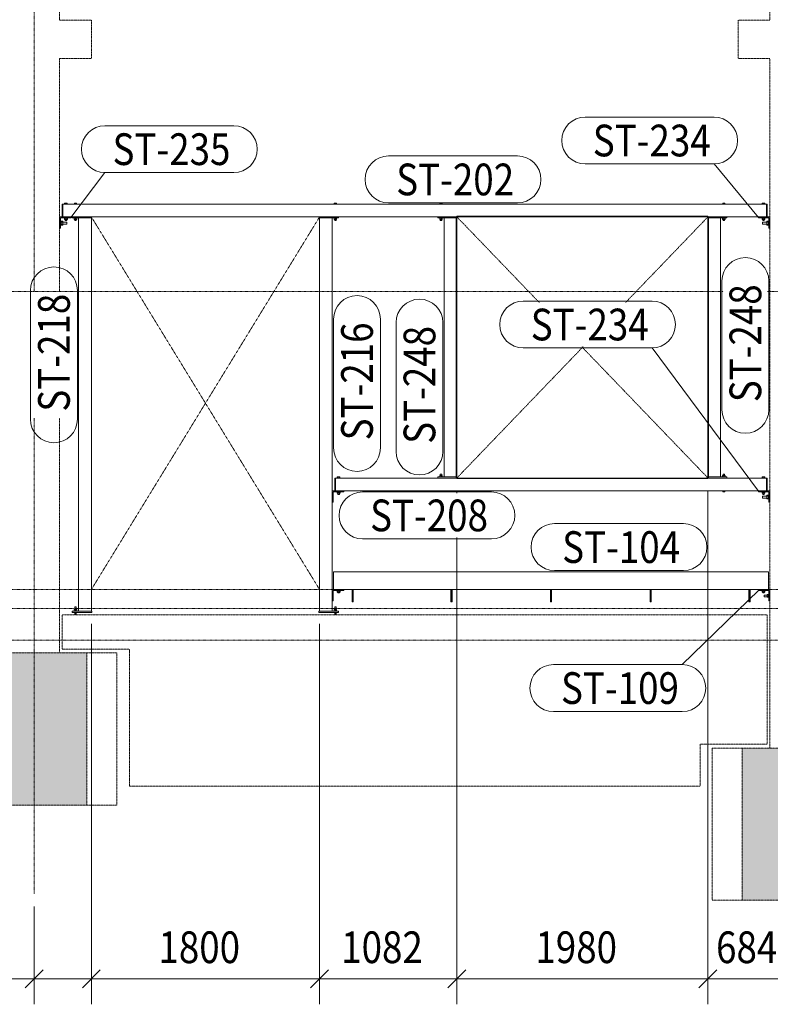
# Model space of a CAD drawing. Units: millimetres. Extents: x -454 to 308997, y -457 to 15799.
# Drawn here: x 106901 to 112820, y 16 to 7782 of the extents above; entities that cross this region are included whole.
import ezdxf

# ---------------------------------------------------------------- set-up
doc = ezdxf.new("R2010")
doc.units = ezdxf.units.MM
for name, pattern in [('XKITLINE00', [0]), ('XKITLINE01', [4, 1, -1, 1, -1]), ('XKITLINE04', [3, 0.5, -0.5, 0.5, -0.5, 0.5, -0.5])]:
    doc.linetypes.add(name, pattern=pattern)
for name, color, linetype, lineweight in [('Grafický objekt', 3, 'Continuous', 0), ('Kóta', 4, 'Continuous', 0), ('Mřížka', 4, 'Continuous', 0), ('Položka', 2, 'Continuous', 0), ('Značka prvku', 2, 'Continuous', 0), ('Šroub', 3, 'Continuous', 0)]:
    doc.layers.add(name, color=color, linetype=linetype, lineweight=lineweight)
doc.styles.add('ARIAL_CE', font='ARIAL.TTF')
doc.styles.add('ARIAL_NARROW', font='ARIALN.TTF')

# ---------------------------------------------------------------- blocks, each defined once
blk = doc.blocks.new('*A233')
at = {"layer": 'Položka'}
blk.add_hatch(color=120, dxfattribs=at).paths.add_polyline_path([(107429.6, 1586.9), (106601.6, 1586.9), (106601.6, 2786.9), (107429.6, 2786.9)], flags=17)
blk = doc.blocks.new('*A234')
at = {"layer": 'Položka'}
blk.add_hatch(color=120, dxfattribs=at).paths.add_polyline_path([(113426.1, 836.9), (112598.1, 836.9), (112598.1, 2036.9), (113426.1, 2036.9)], flags=17)
blk = doc.blocks.new('*A256')
at = {"layer": 'Mřížka', "color": 1, "linetype": 'XKITLINE01', "lineweight": 0}
for p, q in [((103925.6, 5636.9), (112448.1, 5636.9)), ((112798.1, 5636.9), (115499.3, 5636.9))]:
    blk.add_line(p, q, dxfattribs=at)
blk = doc.blocks.new('*A257')
at = {"layer": 'Mřížka', "color": 1, "linetype": 'XKITLINE01', "lineweight": 0}
blk.add_line((98495.7, 3286.9), (134160.8, 3286.9), dxfattribs=at)
blk = doc.blocks.new('*A258')
at = {"layer": 'Mřížka', "color": 1, "linetype": 'XKITLINE01', "lineweight": 0}
blk.add_line((98495.7, 3136.9), (134160.8, 3136.9), dxfattribs=at)
blk = doc.blocks.new('*A259')
at = {"layer": 'Mřížka', "color": 1, "linetype": 'XKITLINE01', "lineweight": 0}
blk.add_line((103300.4, 2886.9), (138787.1, 2886.9), dxfattribs=at)
blk = doc.blocks.new('*A617')
at = {"layer": 'Položka', "color": 6, "linetype": 'XKITLINE04', "lineweight": 0}
for p, q in [((112565.6, 7776.9), (112565.6, 7476.9)), ((112565.6, 7776.9), (112815.6, 7776.9)), ((112565.6, 7476.9), (112815.6, 7476.9))]:
    blk.add_line(p, q, dxfattribs=at)
blk = doc.blocks.new('*A627')
at = {"layer": 'Položka', "color": 6, "linetype": 'XKITLINE04', "lineweight": 0}
for p, q in [((107215.6, 7776.9), (107465.6, 7776.9)), ((107465.6, 7776.9), (107465.6, 7476.9)), ((107215.6, 7476.9), (107465.6, 7476.9))]:
    blk.add_line(p, q, dxfattribs=at)
blk = doc.blocks.new('*A656')
at = {"layer": 'Položka', "color": 3, "linetype": 'XKITLINE00', "lineweight": 0}
for p, q in [((112790.6, 6326.9), (107240.6, 6326.9)), ((107240.6, 6226.9), (107240.6, 6326.9)), ((112790.6, 6226.9), (112790.6, 6326.9)), ((107240.6, 6226.9), (110343.1, 6226.9)), ((112333.1, 6226.9), (112790.6, 6226.9))]:
    blk.add_line(p, q, dxfattribs=at)
blk = doc.blocks.new('*A657')
at = {"layer": 'Položka', "color": 3, "linetype": 'XKITLINE00', "lineweight": 0}
for p, q in [((109390.6, 4166.9), (109390.6, 4066.9)), ((109390.6, 4166.9), (110343.1, 4166.9)), ((112333.1, 4166.9), (112790.6, 4166.9)), ((112790.6, 4166.9), (112790.6, 4066.9)), ((109390.6, 4066.9), (112790.6, 4066.9))]:
    blk.add_line(p, q, dxfattribs=at)
blk = doc.blocks.new('*A658')
at = {"layer": 'Položka', "color": 3, "linetype": 'XKITLINE00', "lineweight": 0}
for p, q in [((112428.1, 6218.9), (112333.1, 6218.9)), ((112428.1, 4174.9), (112428.1, 6218.9)), ((112333.1, 4174.9), (112428.1, 4174.9))]:
    blk.add_line(p, q, dxfattribs=at)
blk = doc.blocks.new('*A659')
at = {"layer": 'Položka', "color": 3, "linetype": 'XKITLINE00', "lineweight": 0}
for p, q in [((112478.1, 4174.9), (112333.1, 4174.9)), ((112333.1, 4166.9), (112478.1, 4166.9)), ((112478.1, 4166.9), (112478.1, 4174.9))]:
    blk.add_line(p, q, dxfattribs=at)
blk = doc.blocks.new('*A660')
at = {"layer": 'Položka', "color": 3, "linetype": 'XKITLINE00', "lineweight": 0}
for p, q in [((112478.1, 6226.9), (112333.1, 6226.9)), ((112333.1, 6218.9), (112478.1, 6218.9)), ((112478.1, 6218.9), (112478.1, 6226.9))]:
    blk.add_line(p, q, dxfattribs=at)
blk = doc.blocks.new('*A662')
at = {"layer": 'Šroub', "color": 5, "linetype": 'XKITLINE00', "lineweight": 0}
for p, q in [((109521.4, 3190.9), (109521.4, 3286.9)), ((109525.6, 3190.9), (109525.6, 3286.9)), ((109529.8, 3286.9), (109529.8, 3190.9)), ((110301.4, 3190.9), (110301.4, 3286.9)), ((110305.6, 3190.9), (110305.6, 3286.9)), ((110309.8, 3286.9), (110309.8, 3190.9)), ((111086.4, 3190.9), (111086.4, 3286.9)), ((111090.6, 3190.9), (111090.6, 3286.9)), ((111094.8, 3286.9), (111094.8, 3190.9)), ((111871.4, 3190.9), (111871.4, 3286.9)), ((111875.6, 3190.9), (111875.6, 3286.9)), ((111879.8, 3286.9), (111879.8, 3190.9)), ((112651.4, 3190.9), (112651.4, 3286.9)), ((112655.6, 3190.9), (112655.6, 3286.9)), ((112659.8, 3286.9), (112659.8, 3190.9)), ((109529.8, 3190.9), (109521.4, 3190.9)), ((110309.8, 3190.9), (110301.4, 3190.9)), ((111094.8, 3190.9), (111086.4, 3190.9)), ((111879.8, 3190.9), (111871.4, 3190.9)), ((112659.8, 3190.9), (112651.4, 3190.9))]:
    blk.add_line(p, q, dxfattribs=at)
blk = doc.blocks.new('*A663')
at = {"layer": 'Položka', "color": 3, "linetype": 'XKITLINE00', "lineweight": 0}
for p, q in [((109375.6, 3286.9), (109375.6, 3426.9)), ((109375.6, 3426.9), (112805.6, 3426.9)), ((112805.6, 3286.9), (112805.6, 3426.9)), ((109375.6, 3286.9), (112805.6, 3286.9))]:
    blk.add_line(p, q, dxfattribs=at)
blk = doc.blocks.new('*A680')
at = {"layer": 'Mřížka', "color": 1, "linetype": 'XKITLINE01', "lineweight": 0}
for p, q in [((107015.6, 5636.4), (107015.6, 12163.1)), ((107015.6, 886.9), (107015.6, 4640.2))]:
    blk.add_line(p, q, dxfattribs=at)
blk = doc.blocks.new('*A686')
at = {"layer": 'Položka', "color": 6, "linetype": 'XKITLINE04', "lineweight": 0}
for p, q in [((106365.6, 2786.9), (107665.6, 2786.9)), ((106365.6, 2786.9), (106365.6, 1586.9)), ((106601.6, 1586.9), (106601.6, 2786.9)), ((107429.6, 1586.9), (107429.6, 2786.9)), ((107665.6, 2786.9), (107665.6, 1586.9)), ((106365.6, 1586.9), (107665.6, 1586.9))]:
    blk.add_line(p, q, dxfattribs=at)
blk = doc.blocks.new('*A687')
at = {"layer": 'Položka', "color": 6, "linetype": 'XKITLINE04', "lineweight": 0}
for p, q in [((112362.1, 2036.9), (113662.1, 2036.9)), ((112362.1, 2036.9), (112362.1, 836.9)), ((112598.1, 836.9), (112598.1, 2036.9)), ((113426.1, 836.9), (113426.1, 2036.9)), ((113662.1, 2036.9), (113662.1, 836.9)), ((112362.1, 836.9), (113662.1, 836.9))]:
    blk.add_line(p, q, dxfattribs=at)
blk = doc.blocks.new('*A689')
at = {"layer": 'Položka', "color": 6, "linetype": 'XKITLINE04', "lineweight": 0}
for p, q in [((112795.6, 3086.9), (107235.6, 3086.9)), ((107235.6, 3086.9), (107235.6, 2816.9)), ((112795.6, 2066.9), (112795.6, 3086.9)), ((107235.6, 2816.9), (107765.6, 2816.9)), ((107765.6, 2816.9), (107765.6, 1736.9)), ((112265.6, 1736.9), (112265.6, 2066.9)), ((112265.6, 2066.9), (112795.6, 2066.9)), ((107765.6, 1736.9), (112265.6, 1736.9))]:
    blk.add_line(p, q, dxfattribs=at)
blk = doc.blocks.new('*A694')
at = {"layer": 'Položka', "color": 6, "linetype": 'XKITLINE04', "lineweight": 0}
for p, q in [((107215.6, 7776.9), (107215.6, 9886.9)), ((107215.6, 5636.4), (107215.6, 7476.9)), ((107215.6, 2786.9), (107215.6, 4640.2))]:
    blk.add_line(p, q, dxfattribs=at)
blk = doc.blocks.new('*A696')
at = {"layer": 'Položka', "color": 6, "linetype": 'XKITLINE04', "lineweight": 0}
for p, q in [((112815.6, 7776.9), (112815.6, 12676.9)), ((112815.6, 2036.9), (112815.6, 7476.9))]:
    blk.add_line(p, q, dxfattribs=at)
blk = doc.blocks.new('*A711')
at = {"layer": 'Položka', "color": 3, "linetype": 'XKITLINE00', "lineweight": 0}
for p, q in [((107465.6, 6218.9), (107365.6, 6218.9)), ((107365.6, 6218.9), (107365.6, 3116.9)), ((107465.6, 6218.9), (107465.6, 3116.9)), ((107465.6, 3116.9), (107365.6, 3116.9))]:
    blk.add_line(p, q, dxfattribs=at)
blk = doc.blocks.new('*A712')
at = {"layer": 'Položka', "color": 3, "linetype": 'XKITLINE00', "lineweight": 0}
for p, q in [((109265.6, 3116.9), (109265.6, 6218.9)), ((109265.6, 6218.9), (109365.6, 6218.9)), ((109365.6, 3116.9), (109365.6, 6218.9)), ((109265.6, 3116.9), (109365.6, 3116.9))]:
    blk.add_line(p, q, dxfattribs=at)
blk = doc.blocks.new('*A713')
at = {"layer": 'Položka', "color": 3, "linetype": 'XKITLINE00', "lineweight": 0}
for p, q in [((109365.6, 4066.9), (109455.6, 4066.9)), ((109365.6, 3976.9), (109365.6, 4066.9)), ((109455.6, 4058.9), (109373.6, 4058.9)), ((109373.6, 4058.9), (109373.6, 3976.9)), ((109455.6, 4066.9), (109455.6, 4058.9)), ((109373.6, 3976.9), (109365.6, 3976.9))]:
    blk.add_line(p, q, dxfattribs=at)
blk = doc.blocks.new('*A714')
at = {"layer": 'Šroub', "color": 5, "linetype": 'XKITLINE00', "lineweight": 0}
for p, q in [((109378.6, 3119.4), (109402.6, 3119.4)), ((109378.6, 3116.9), (109378.6, 3119.4)), ((109400.1, 3129.4), (109381.1, 3129.4)), ((109381.1, 3129.4), (109381.1, 3119.4)), ((109395.8, 3150.9), (109384.6, 3150.9)), ((109384.6, 3129.4), (109384.6, 3150.9)), ((109385.6, 3086.9), (109385.6, 3106.9)), ((109390.6, 3119.4), (109390.6, 3129.4)), ((109390.6, 3086.9), (109390.6, 3106.9)), ((109395.6, 3086.9), (109395.6, 3106.9)), ((109396.6, 3150.9), (109395.8, 3150.9)), ((109396.6, 3129.4), (109396.6, 3150.9)), ((109400.1, 3119.4), (109400.1, 3129.4)), ((109402.6, 3116.9), (109402.6, 3119.4))]:
    blk.add_line(p, q, dxfattribs=at)
blk = doc.blocks.new('*A715')
at = {"layer": 'Šroub', "color": 5, "linetype": 'XKITLINE00', "lineweight": 0}
for p, q in [((107328.6, 3119.4), (107352.6, 3119.4)), ((107328.6, 3116.9), (107328.6, 3119.4)), ((107331.1, 3129.4), (107350.1, 3129.4)), ((107331.1, 3119.4), (107331.1, 3129.4)), ((107334.6, 3150.9), (107346.6, 3150.9)), ((107334.6, 3129.4), (107334.6, 3150.9)), ((107335.6, 3086.9), (107335.6, 3106.9)), ((107340.6, 3119.4), (107340.6, 3129.4)), ((107340.6, 3086.9), (107340.6, 3106.9)), ((107345.6, 3086.9), (107345.6, 3106.9)), ((107346.6, 3129.4), (107346.6, 3150.9)), ((107350.1, 3129.4), (107350.1, 3119.4)), ((107352.6, 3116.9), (107352.6, 3119.4))]:
    blk.add_line(p, q, dxfattribs=at)
blk = doc.blocks.new('*A716')
at = {"layer": 'Položka', "color": 3, "linetype": 'XKITLINE00', "lineweight": 0}
for p, q in [((107315.6, 3116.9), (107315.6, 3106.9)), ((107315.6, 3116.9), (107470.6, 3116.9)), ((107315.6, 3106.9), (107470.6, 3106.9)), ((107470.6, 3116.9), (107470.6, 3106.9))]:
    blk.add_line(p, q, dxfattribs=at)
blk = doc.blocks.new('*A721')
at = {"layer": 'Šroub', "color": 5, "linetype": 'XKITLINE00', "lineweight": 0}
for p, q in [((109381.6, 6326.9), (109381.6, 6334.9)), ((109381.6, 6334.9), (109399.6, 6334.9)), ((109390.6, 6326.9), (109390.6, 6334.9)), ((109399.6, 6326.9), (109399.6, 6334.9)), ((109378.6, 6216.4), (109378.6, 6218.9)), ((109378.6, 6216.4), (109402.6, 6216.4)), ((109381.1, 6206.4), (109381.1, 6216.4)), ((109390.6, 6206.4), (109390.6, 6216.4)), ((109400.1, 6206.4), (109400.1, 6216.4)), ((109402.6, 6216.4), (109402.6, 6218.9)), ((109400.1, 6206.4), (109381.1, 6206.4)), ((109384.6, 6196.9), (109384.6, 6206.4)), ((109384.6, 6196.9), (109396.6, 6196.9)), ((109396.6, 6196.9), (109396.6, 6206.4))]:
    blk.add_line(p, q, dxfattribs=at)
blk = doc.blocks.new('*A722')
at = {"layer": 'Položka', "color": 3, "linetype": 'XKITLINE00', "lineweight": 0}
for p, q in [((109415.6, 6226.9), (109265.6, 6226.9)), ((109265.6, 6218.9), (109265.6, 6226.9)), ((109415.6, 6218.9), (109265.6, 6218.9)), ((109415.6, 6218.9), (109415.6, 6226.9))]:
    blk.add_line(p, q, dxfattribs=at)
blk = doc.blocks.new('*A723')
at = {"layer": 'Šroub', "color": 5, "linetype": 'XKITLINE00', "lineweight": 0}
for p, q in [((107331.6, 6326.9), (107331.6, 6334.9)), ((107331.6, 6334.9), (107349.6, 6334.9)), ((107340.6, 6326.9), (107340.6, 6334.9)), ((107349.6, 6326.9), (107349.6, 6334.9)), ((107328.6, 6216.4), (107328.6, 6218.9)), ((107328.6, 6216.4), (107352.6, 6216.4)), ((107331.1, 6206.4), (107331.1, 6216.4)), ((107340.6, 6206.4), (107340.6, 6216.4)), ((107350.1, 6206.4), (107350.1, 6216.4)), ((107352.6, 6216.4), (107352.6, 6218.9)), ((107331.1, 6206.4), (107350.1, 6206.4)), ((107334.6, 6196.9), (107334.6, 6206.4)), ((107334.6, 6196.9), (107335.4, 6196.9)), ((107335.4, 6196.9), (107346.6, 6196.9)), ((107346.6, 6196.9), (107346.6, 6206.4))]:
    blk.add_line(p, q, dxfattribs=at)
blk = doc.blocks.new('*A724')
at = {"layer": 'Položka', "color": 3, "linetype": 'XKITLINE00', "lineweight": 0}
for p, q in [((107315.6, 6226.9), (107315.6, 6218.9)), ((107315.6, 6226.9), (107465.6, 6226.9)), ((107315.6, 6218.9), (107465.6, 6218.9)), ((107465.6, 6226.9), (107465.6, 6218.9))]:
    blk.add_line(p, q, dxfattribs=at)
blk = doc.blocks.new('*A725')
at = {"layer": 'Šroub', "color": 5, "linetype": 'XKITLINE00', "lineweight": 0}
for p, q in [((107223.6, 6191.9), (107226.6, 6191.9)), ((107223.6, 6161.9), (107226.6, 6161.9)), ((107239.6, 6192.4), (107226.6, 6192.4)), ((107226.6, 6191.6), (107226.6, 6192.4)), ((107226.6, 6168.4), (107226.6, 6191.6)), ((107226.6, 6184.7), (107239.6, 6184.7)), ((107226.6, 6169.2), (107239.6, 6169.2)), ((107226.6, 6161.5), (107226.6, 6168.4)), ((107226.6, 6161.5), (107239.6, 6161.5)), ((107239.6, 6161.5), (107239.6, 6192.4)), ((107239.6, 6184.9), (107273.6, 6184.9)), ((107239.6, 6168.9), (107273.6, 6168.9)), ((107273.6, 6184.9), (107273.6, 6168.9))]:
    blk.add_line(p, q, dxfattribs=at)
blk = doc.blocks.new('*A726')
at = {"layer": 'Šroub', "color": 5, "linetype": 'XKITLINE00', "lineweight": 0}
for p, q in [((107255.2, 6326.9), (107255.2, 6334.9)), ((107276, 6334.9), (107255.2, 6334.9)), ((107260.4, 6326.9), (107260.4, 6334.9)), ((107270.8, 6326.9), (107270.8, 6334.9)), ((107276, 6326.9), (107276, 6334.9)), ((107253.6, 6216.4), (107253.6, 6218.9)), ((107253.6, 6216.4), (107277.6, 6216.4)), ((107254.7, 6206.4), (107254.7, 6216.4)), ((107260.1, 6206.4), (107260.1, 6216.4)), ((107271.1, 6206.4), (107271.1, 6216.4)), ((107276.6, 6206.4), (107276.6, 6216.4)), ((107277.6, 6216.4), (107277.6, 6218.9)), ((107254.7, 6206.4), (107276.6, 6206.4)), ((107259.6, 6196.9), (107259.6, 6206.4)), ((107259.6, 6196.9), (107260.4, 6196.9)), ((107260.4, 6196.9), (107270.8, 6196.9)), ((107270.8, 6196.9), (107271.6, 6196.9)), ((107271.6, 6196.9), (107271.6, 6206.4))]:
    blk.add_line(p, q, dxfattribs=at)
blk = doc.blocks.new('*A727')
at = {"layer": 'Položka', "color": 3, "linetype": 'XKITLINE00', "lineweight": 0}
for p, q in [((107235.6, 6326.9), (107235.6, 6226.9)), ((107240.6, 6326.9), (107235.6, 6326.9)), ((107240.6, 6226.9), (107240.6, 6326.9)), ((107235.6, 6226.9), (107240.6, 6226.9))]:
    blk.add_line(p, q, dxfattribs=at)
blk = doc.blocks.new('*A728')
at = {"layer": 'Položka', "color": 3, "linetype": 'XKITLINE00', "lineweight": 0}
for p, q in [((107215.6, 6226.9), (107305.6, 6226.9)), ((107215.6, 6136.9), (107215.6, 6226.9)), ((107305.6, 6218.9), (107223.6, 6218.9)), ((107223.6, 6218.9), (107223.6, 6136.9)), ((107305.6, 6226.9), (107305.6, 6218.9)), ((107223.6, 6136.9), (107215.6, 6136.9))]:
    blk.add_line(p, q, dxfattribs=at)
blk = doc.blocks.new('*A750')
at = {"layer": 'Šroub', "color": 5, "linetype": 'XKITLINE00', "lineweight": 0}
for p, q in [((109403.6, 3276.4), (109403.6, 3278.9)), ((109403.6, 3276.4), (109427.6, 3276.4)), ((109404.7, 3266.4), (109404.7, 3276.4)), ((109404.7, 3266.4), (109426.6, 3266.4)), ((109409.6, 3260.9), (109409.6, 3266.4)), ((109410.1, 3266.4), (109410.1, 3276.4)), ((109421.1, 3266.4), (109421.1, 3276.4)), ((109421.6, 3260.9), (109421.6, 3266.4)), ((109426.6, 3266.4), (109426.6, 3276.4)), ((109427.6, 3276.4), (109427.6, 3278.9)), ((109409.6, 3260.9), (109410.4, 3260.9)), ((109410.4, 3260.9), (109420.8, 3260.9)), ((109420.8, 3260.9), (109421.6, 3260.9))]:
    blk.add_line(p, q, dxfattribs=at)
blk = doc.blocks.new('*A760')
at = {"layer": 'Položka', "color": 3, "linetype": 'XKITLINE00', "lineweight": 0}
for p, q in [((109365.6, 3286.9), (109455.6, 3286.9)), ((109365.6, 3196.9), (109365.6, 3286.9)), ((109455.6, 3278.9), (109373.6, 3278.9)), ((109373.6, 3278.9), (109373.6, 3196.9)), ((109455.6, 3286.9), (109455.6, 3278.9)), ((109373.6, 3196.9), (109365.6, 3196.9))]:
    blk.add_line(p, q, dxfattribs=at)
blk = doc.blocks.new('*A761')
at = {"layer": 'Položka', "color": 3, "linetype": 'XKITLINE00', "lineweight": 0}
for p, q in [((109415.6, 3116.9), (109260.6, 3116.9)), ((109260.6, 3106.9), (109260.6, 3116.9)), ((109415.6, 3106.9), (109260.6, 3106.9)), ((109415.6, 3106.9), (109415.6, 3116.9))]:
    blk.add_line(p, q, dxfattribs=at)
blk = doc.blocks.new('*A762')
at = {"layer": 'Položka', "color": 3, "linetype": 'XKITLINE00', "lineweight": 0}
for p, q in [((110348.1, 6226.9), (110343.1, 6226.9)), ((110343.1, 6226.9), (110343.1, 4166.9)), ((110348.1, 6226.9), (110348.1, 4166.9)), ((110348.1, 4166.9), (110343.1, 4166.9))]:
    blk.add_line(p, q, dxfattribs=at)
blk = doc.blocks.new('*A763')
at = {"layer": 'Položka', "color": 3, "linetype": 'XKITLINE00', "lineweight": 0}
for p, q in [((110348.1, 4166.9), (110348.1, 4161.9)), ((110348.1, 4166.9), (112328.1, 4166.9)), ((110348.1, 4161.9), (112328.1, 4161.9)), ((112328.1, 4166.9), (112328.1, 4161.9))]:
    blk.add_line(p, q, dxfattribs=at)
blk = doc.blocks.new('*A764')
at = {"layer": 'Položka', "color": 3, "linetype": 'XKITLINE00', "lineweight": 0}
for p, q in [((110348.1, 6231.9), (110348.1, 6226.9)), ((110348.1, 6231.9), (112328.1, 6231.9)), ((110348.1, 6226.9), (112328.1, 6226.9)), ((112328.1, 6231.9), (112328.1, 6226.9))]:
    blk.add_line(p, q, dxfattribs=at)
blk = doc.blocks.new('*A765')
at = {"layer": 'Položka', "color": 3, "linetype": 'XKITLINE00', "lineweight": 0}
for p, q in [((112333.1, 6226.9), (112328.1, 6226.9)), ((112328.1, 6226.9), (112328.1, 4166.9)), ((112333.1, 6226.9), (112333.1, 4166.9)), ((112333.1, 4166.9), (112328.1, 4166.9))]:
    blk.add_line(p, q, dxfattribs=at)
blk = doc.blocks.new('*A766')
at = {"layer": 'Položka', "color": 3, "linetype": 'XKITLINE00', "lineweight": 0}
for p, q in [((110343.1, 6218.9), (110248.1, 6218.9)), ((110248.1, 6218.9), (110248.1, 4174.9)), ((110248.1, 4174.9), (110343.1, 4174.9))]:
    blk.add_line(p, q, dxfattribs=at)
blk = doc.blocks.new('*A767')
at = {"layer": 'Šroub', "color": 5, "linetype": 'XKITLINE00', "lineweight": 0}
for p, q in [((110217.1, 4196.9), (110229.1, 4196.9)), ((110217.1, 4187.4), (110217.1, 4196.9)), ((110229.1, 4187.4), (110229.1, 4196.9)), ((110211.1, 4177.4), (110235.1, 4177.4)), ((110211.1, 4174.9), (110211.1, 4177.4)), ((110213.6, 4187.4), (110232.6, 4187.4)), ((110213.6, 4177.4), (110213.6, 4187.4)), ((110223.1, 4177.4), (110223.1, 4187.4)), ((110232.6, 4187.4), (110232.6, 4177.4)), ((110235.1, 4174.9), (110235.1, 4177.4)), ((110214.1, 4058.9), (110214.1, 4066.9)), ((110214.1, 4058.9), (110232.1, 4058.9)), ((110223.1, 4058.9), (110223.1, 4066.9)), ((110232.1, 4058.9), (110232.1, 4066.9))]:
    blk.add_line(p, q, dxfattribs=at)
blk = doc.blocks.new('*A768')
at = {"layer": 'Položka', "color": 3, "linetype": 'XKITLINE00', "lineweight": 0}
for p, q in [((110198.1, 4174.9), (110198.1, 4166.9)), ((110198.1, 4174.9), (110343.1, 4174.9)), ((110198.1, 4166.9), (110343.1, 4166.9))]:
    blk.add_line(p, q, dxfattribs=at)
blk = doc.blocks.new('*A769')
at = {"layer": 'Šroub', "color": 5, "linetype": 'XKITLINE00', "lineweight": 0}
for p, q in [((110214.1, 6326.9), (110214.1, 6334.9)), ((110214.1, 6334.9), (110232.1, 6334.9)), ((110223.1, 6326.9), (110223.1, 6334.9)), ((110232.1, 6326.9), (110232.1, 6334.9)), ((110211.1, 6216.4), (110211.1, 6218.9)), ((110211.1, 6216.4), (110235.1, 6216.4)), ((110213.6, 6206.4), (110213.6, 6216.4)), ((110223.1, 6206.4), (110223.1, 6216.4)), ((110232.6, 6206.4), (110232.6, 6216.4)), ((110235.1, 6216.4), (110235.1, 6218.9)), ((110213.6, 6206.4), (110232.6, 6206.4)), ((110217.1, 6196.9), (110217.1, 6206.4)), ((110217.1, 6196.9), (110217.9, 6196.9)), ((110217.9, 6196.9), (110229.1, 6196.9)), ((110229.1, 6196.9), (110229.1, 6206.4))]:
    blk.add_line(p, q, dxfattribs=at)
blk = doc.blocks.new('*A770')
at = {"layer": 'Položka', "color": 3, "linetype": 'XKITLINE00', "lineweight": 0}
for p, q in [((110198.1, 6226.9), (110198.1, 6218.9)), ((110198.1, 6226.9), (110343.1, 6226.9)), ((110198.1, 6218.9), (110343.1, 6218.9))]:
    blk.add_line(p, q, dxfattribs=at)
blk = doc.blocks.new('*A771')
at = {"layer": 'Položka', "color": 3, "linetype": 'XKITLINE00', "lineweight": 0}
for p, q in [((109385.6, 4166.9), (109385.6, 4066.9)), ((109390.6, 4166.9), (109385.6, 4166.9)), ((109390.6, 4066.9), (109390.6, 4166.9)), ((109385.6, 4066.9), (109390.6, 4066.9))]:
    blk.add_line(p, q, dxfattribs=at)
blk = doc.blocks.new('*A772')
at = {"layer": 'Šroub', "color": 5, "linetype": 'XKITLINE00', "lineweight": 0}
for p, q in [((109405.2, 4166.9), (109405.2, 4174.9)), ((109426, 4174.9), (109405.2, 4174.9)), ((109410.4, 4166.9), (109410.4, 4174.9)), ((109420.8, 4166.9), (109420.8, 4174.9)), ((109426, 4166.9), (109426, 4174.9)), ((109403.6, 4056.4), (109403.6, 4058.9)), ((109403.6, 4056.4), (109427.6, 4056.4)), ((109404.7, 4046.4), (109404.7, 4056.4)), ((109404.7, 4046.4), (109426.6, 4046.4)), ((109409.6, 4036.9), (109409.6, 4046.4)), ((109410.1, 4046.4), (109410.1, 4056.4)), ((109421.1, 4046.4), (109421.1, 4056.4)), ((109421.6, 4036.9), (109421.6, 4046.4)), ((109426.6, 4046.4), (109426.6, 4056.4)), ((109427.6, 4056.4), (109427.6, 4058.9)), ((109409.6, 4036.9), (109410.4, 4036.9)), ((109410.4, 4036.9), (109420.8, 4036.9)), ((109420.8, 4036.9), (109421.6, 4036.9))]:
    blk.add_line(p, q, dxfattribs=at)
blk = doc.blocks.new('*A824')
at = {"layer": 'Šroub', "color": 5, "linetype": 'XKITLINE00', "lineweight": 0}
for p, q in [((112757.6, 4024.9), (112757.6, 4008.9)), ((112757.6, 4024.9), (112791.6, 4024.9)), ((112757.6, 4008.9), (112791.6, 4008.9)), ((112791.6, 4032.4), (112791.6, 4001.5)), ((112791.6, 4032.4), (112804.6, 4032.4)), ((112791.6, 4024.7), (112804.6, 4024.7)), ((112791.6, 4009.2), (112804.6, 4009.2)), ((112791.6, 4001.5), (112804.6, 4001.5)), ((112804.6, 4031.6), (112804.6, 4032.4)), ((112804.6, 4031.9), (112807.6, 4031.9)), ((112804.6, 4031.6), (112804.6, 4023)), ((112804.6, 4023), (112804.6, 4010.9)), ((112804.6, 4009.2), (112804.6, 4010.9)), ((112804.6, 4008.4), (112804.6, 4009.2)), ((112804.6, 4008.4), (112804.6, 4002.3)), ((112804.6, 4001.5), (112804.6, 4002.3)), ((112804.6, 4001.9), (112807.6, 4001.9))]:
    blk.add_line(p, q, dxfattribs=at)
blk = doc.blocks.new('*A825')
at = {"layer": 'Šroub', "color": 5, "linetype": 'XKITLINE00', "lineweight": 0}
for p, q in [((112755.2, 4166.9), (112755.2, 4174.9)), ((112755.2, 4174.9), (112776, 4174.9)), ((112760.4, 4166.9), (112760.4, 4174.9)), ((112770.8, 4166.9), (112770.8, 4174.9)), ((112776, 4166.9), (112776, 4174.9)), ((112753.6, 4056.4), (112753.6, 4058.9)), ((112753.6, 4056.4), (112777.6, 4056.4)), ((112754.7, 4046.4), (112754.7, 4056.4)), ((112754.7, 4046.4), (112776.6, 4046.4)), ((112759.6, 4036.9), (112759.6, 4046.4)), ((112760.1, 4046.4), (112760.1, 4056.4)), ((112771.1, 4046.4), (112771.1, 4056.4)), ((112771.6, 4036.9), (112771.6, 4046.4)), ((112776.6, 4046.4), (112776.6, 4056.4)), ((112777.6, 4056.4), (112777.6, 4058.9)), ((112759.6, 4036.9), (112760.4, 4036.9)), ((112760.4, 4036.9), (112771.6, 4036.9))]:
    blk.add_line(p, q, dxfattribs=at)
blk = doc.blocks.new('*A826')
at = {"layer": 'Položka', "color": 3, "linetype": 'XKITLINE00', "lineweight": 0}
for p, q in [((112790.6, 4066.9), (112790.6, 4166.9)), ((112790.6, 4166.9), (112795.6, 4166.9)), ((112795.6, 4166.9), (112795.6, 4066.9)), ((112795.6, 4066.9), (112790.6, 4066.9))]:
    blk.add_line(p, q, dxfattribs=at)
blk = doc.blocks.new('*A827')
at = {"layer": 'Položka', "color": 3, "linetype": 'XKITLINE00', "lineweight": 0}
for p, q in [((112815.6, 4066.9), (112725.6, 4066.9)), ((112725.6, 4066.9), (112725.6, 4058.9)), ((112725.6, 4058.9), (112807.6, 4058.9)), ((112807.6, 4058.9), (112807.6, 3976.9)), ((112815.6, 3976.9), (112815.6, 4066.9)), ((112807.6, 3976.9), (112815.6, 3976.9))]:
    blk.add_line(p, q, dxfattribs=at)
blk = doc.blocks.new('*A828')
at = {"layer": 'Šroub', "color": 5, "linetype": 'XKITLINE00', "lineweight": 0}
for p, q in [((112458.3, 4196.9), (112447.1, 4196.9)), ((112447.1, 4187.4), (112447.1, 4196.9)), ((112459.1, 4196.9), (112458.3, 4196.9)), ((112459.1, 4187.4), (112459.1, 4196.9)), ((112441.1, 4177.4), (112465.1, 4177.4)), ((112441.1, 4174.9), (112441.1, 4177.4)), ((112462.6, 4187.4), (112443.6, 4187.4)), ((112443.6, 4187.4), (112443.6, 4177.4)), ((112453.1, 4177.4), (112453.1, 4187.4)), ((112462.6, 4177.4), (112462.6, 4187.4)), ((112465.1, 4174.9), (112465.1, 4177.4)), ((112444.1, 4058.9), (112444.1, 4066.9)), ((112462.1, 4058.9), (112444.1, 4058.9)), ((112453.1, 4058.9), (112453.1, 4066.9)), ((112462.1, 4066.9), (112462.1, 4058.9))]:
    blk.add_line(p, q, dxfattribs=at)
blk = doc.blocks.new('*A829')
at = {"layer": 'Šroub', "color": 5, "linetype": 'XKITLINE00', "lineweight": 0}
for p, q in [((112757.6, 6184.9), (112757.6, 6168.9)), ((112757.6, 6184.9), (112791.6, 6184.9)), ((112757.6, 6168.9), (112791.6, 6168.9)), ((112791.6, 6192.4), (112791.6, 6161.5)), ((112791.6, 6192.4), (112804.6, 6192.4)), ((112791.6, 6184.7), (112804.6, 6184.7)), ((112791.6, 6169.2), (112804.6, 6169.2)), ((112791.6, 6161.5), (112804.6, 6161.5)), ((112804.6, 6191.6), (112804.6, 6192.4)), ((112804.6, 6191.9), (112807.6, 6191.9)), ((112804.6, 6191.6), (112804.6, 6168.4)), ((112804.6, 6168.4), (112804.6, 6162.3)), ((112804.6, 6161.5), (112804.6, 6162.3)), ((112804.6, 6161.9), (112807.6, 6161.9))]:
    blk.add_line(p, q, dxfattribs=at)
blk = doc.blocks.new('*A830')
at = {"layer": 'Šroub', "color": 5, "linetype": 'XKITLINE00', "lineweight": 0}
for p, q in [((112755.2, 6326.9), (112755.2, 6334.9)), ((112755.2, 6334.9), (112776, 6334.9)), ((112760.4, 6326.9), (112760.4, 6334.9)), ((112770.8, 6326.9), (112770.8, 6334.9)), ((112776, 6326.9), (112776, 6334.9)), ((112753.6, 6216.4), (112753.6, 6218.9)), ((112753.6, 6216.4), (112777.6, 6216.4)), ((112754.7, 6206.4), (112754.7, 6216.4)), ((112760.1, 6206.4), (112760.1, 6216.4)), ((112771.1, 6206.4), (112771.1, 6216.4)), ((112776.6, 6206.4), (112776.6, 6216.4)), ((112777.6, 6216.4), (112777.6, 6218.9)), ((112754.7, 6206.4), (112776.6, 6206.4)), ((112759.6, 6196.9), (112759.6, 6206.4)), ((112759.6, 6196.9), (112760.4, 6196.9)), ((112760.4, 6196.9), (112771.6, 6196.9)), ((112771.6, 6196.9), (112771.6, 6206.4))]:
    blk.add_line(p, q, dxfattribs=at)
blk = doc.blocks.new('*A831')
at = {"layer": 'Položka', "color": 3, "linetype": 'XKITLINE00', "lineweight": 0}
for p, q in [((112790.6, 6226.9), (112790.6, 6326.9)), ((112790.6, 6326.9), (112795.6, 6326.9)), ((112795.6, 6326.9), (112795.6, 6226.9)), ((112795.6, 6226.9), (112790.6, 6226.9))]:
    blk.add_line(p, q, dxfattribs=at)
blk = doc.blocks.new('*A832')
at = {"layer": 'Položka', "color": 3, "linetype": 'XKITLINE00', "lineweight": 0}
for p, q in [((112815.6, 6226.9), (112725.6, 6226.9)), ((112725.6, 6226.9), (112725.6, 6218.9)), ((112725.6, 6218.9), (112807.6, 6218.9)), ((112807.6, 6218.9), (112807.6, 6136.9)), ((112815.6, 6136.9), (112815.6, 6226.9)), ((112807.6, 6136.9), (112815.6, 6136.9))]:
    blk.add_line(p, q, dxfattribs=at)
blk = doc.blocks.new('*A833')
at = {"layer": 'Šroub', "color": 5, "linetype": 'XKITLINE00', "lineweight": 0}
for p, q in [((112444.1, 6326.9), (112444.1, 6334.9)), ((112444.1, 6334.9), (112462.1, 6334.9)), ((112453.1, 6326.9), (112453.1, 6334.9)), ((112462.1, 6326.9), (112462.1, 6334.9)), ((112441.1, 6216.4), (112441.1, 6218.9)), ((112441.1, 6216.4), (112465.1, 6216.4)), ((112443.6, 6206.4), (112443.6, 6216.4)), ((112453.1, 6206.4), (112453.1, 6216.4)), ((112462.6, 6206.4), (112462.6, 6216.4)), ((112465.1, 6216.4), (112465.1, 6218.9)), ((112462.6, 6206.4), (112443.6, 6206.4)), ((112447.1, 6196.9), (112447.1, 6206.4)), ((112447.1, 6196.9), (112459.1, 6196.9)), ((112459.1, 6196.9), (112459.1, 6206.4))]:
    blk.add_line(p, q, dxfattribs=at)
blk = doc.blocks.new('*A834')
at = {"layer": 'Šroub', "color": 5, "linetype": 'XKITLINE00', "lineweight": 0}
for p, q in [((112771.6, 3242.9), (112771.6, 3242.1)), ((112771.6, 3242.9), (112795.1, 3242.9)), ((112771.6, 3242.1), (112771.6, 3230.9)), ((112771.6, 3230.9), (112795.1, 3230.9)), ((112795.1, 3247.9), (112795.1, 3226)), ((112795.1, 3247.9), (112805.1, 3247.9)), ((112795.1, 3242.4), (112805.1, 3242.4)), ((112795.1, 3231.5), (112805.1, 3231.5)), ((112795.1, 3226), (112805.1, 3226)), ((112805.1, 3248.9), (112805.1, 3224.9)), ((112805.1, 3248.9), (112807.6, 3248.9)), ((112805.1, 3224.9), (112807.6, 3224.9))]:
    blk.add_line(p, q, dxfattribs=at)
blk = doc.blocks.new('*A835')
at = {"layer": 'Šroub', "color": 5, "linetype": 'XKITLINE00', "lineweight": 0}
for p, q in [((112753.6, 3276.4), (112753.6, 3278.9)), ((112753.6, 3276.4), (112777.6, 3276.4)), ((112754.7, 3266.4), (112754.7, 3276.4)), ((112754.7, 3266.4), (112776.6, 3266.4)), ((112759.6, 3260.9), (112759.6, 3266.4)), ((112760.1, 3266.4), (112760.1, 3276.4)), ((112771.1, 3266.4), (112771.1, 3276.4)), ((112771.6, 3260.9), (112771.6, 3266.4)), ((112776.6, 3266.4), (112776.6, 3276.4)), ((112777.6, 3276.4), (112777.6, 3278.9)), ((112759.6, 3260.9), (112760.4, 3260.9)), ((112760.4, 3260.9), (112770.8, 3260.9)), ((112770.8, 3260.9), (112771.6, 3260.9))]:
    blk.add_line(p, q, dxfattribs=at)
blk = doc.blocks.new('*A836')
at = {"layer": 'Položka', "color": 3, "linetype": 'XKITLINE00', "lineweight": 0}
for p, q in [((112815.6, 3286.9), (112725.6, 3286.9)), ((112725.6, 3286.9), (112725.6, 3278.9)), ((112725.6, 3278.9), (112807.6, 3278.9)), ((112807.6, 3278.9), (112807.6, 3196.9)), ((112815.6, 3196.9), (112815.6, 3286.9)), ((112807.6, 3196.9), (112815.6, 3196.9))]:
    blk.add_line(p, q, dxfattribs=at)
blk = doc.blocks.new('*A1071')
at = {"layer": 'Grafický objekt', "color": 5, "linetype": 'XKITLINE04', "lineweight": 0}
blk.add_line((107465.6, 3286.9), (109265.6, 6226.9), dxfattribs=at)
blk = doc.blocks.new('*A1072')
at = {"layer": 'Grafický objekt', "color": 5, "linetype": 'XKITLINE04', "lineweight": 0}
blk.add_line((107465.6, 6226.9), (109265.6, 3286.9), dxfattribs=at)
blk = doc.blocks.new('*A1073')
at = {"layer": 'Grafický objekt', "color": 5, "linetype": 'XKITLINE04', "lineweight": 0}
for p, q in [((111679.8, 5552.4), (112328.1, 6226.9)), ((110348.1, 4166.9), (111343.4, 5202.4))]:
    blk.add_line(p, q, dxfattribs=at)
blk = doc.blocks.new('*A1074')
at = {"layer": 'Grafický objekt', "color": 5, "linetype": 'XKITLINE04', "lineweight": 0}
for p, q in [((110348.1, 6226.9), (110996.5, 5552.4)), ((111332.9, 5202.4), (112328.1, 4166.9))]:
    blk.add_line(p, q, dxfattribs=at)
blk = doc.blocks.new('*A1198')
at = {"layer": 'Kóta', "color": 2, "linetype": 'XKITLINE00', "lineweight": 0}
for p, q in [((110348.1, 4066.9), (110348.1, 4046.9)), ((112328.1, 4066.9), (112328.1, 15.6)), ((110348.1, 3696.9), (110348.1, 15.6)), ((110418.8, 286.3), (110277.4, 144.9)), ((112398.8, 286.3), (112257.4, 144.9)), ((110348.1, 215.6), (112328.1, 215.6))]:
    blk.add_line(p, q, dxfattribs=at)
at = {"layer": 'Kóta', "color": 7}
for p in [(110348.1, 215.6), (112328.1, 215.6)]:
    blk.add_point(p, dxfattribs=at)
at = {"layer": 'Kóta', "color": 7, "style": 'ARIAL_CE', "width": 0.85}
blk.add_text('1980', height=250, dxfattribs=at).set_placement((110967.3, 340.6))
blk = doc.blocks.new('*A1199')
at = {"layer": 'Kóta', "color": 2, "linetype": 'XKITLINE00', "lineweight": 0}
for p, q in [((112328.1, 4066.9), (112328.1, 15.6)), ((113012.1, 736.9), (113012.1, 15.6)), ((112398.8, 286.3), (112257.4, 144.9)), ((113082.8, 286.3), (112941.4, 144.9)), ((112328.1, 215.6), (113012.1, 215.6))]:
    blk.add_line(p, q, dxfattribs=at)
at = {"layer": 'Kóta', "color": 7}
for p in [(112328.1, 215.6), (113012.1, 215.6)]:
    blk.add_point(p, dxfattribs=at)
at = {"layer": 'Kóta', "color": 7, "style": 'ARIAL_CE', "width": 0.85}
blk.add_text('684', height=250, dxfattribs=at).set_placement((112392, 340.6))
blk = doc.blocks.new('*A1201')
at = {"layer": 'Značka prvku', "color": 1, "linetype": 'XKITLINE00', "lineweight": 0}
for p, q in [((110870.7, 5562.4), (111886.9, 5562.4)), ((110870.7, 5192.4), (111886.9, 5192.4)), ((112726.1, 4062.7), (111886.9, 5192.4))]:
    blk.add_line(p, q, dxfattribs=at)
for centre, start, end in [((110870.7, 5377.4), 90, 270), ((111886.9, 5377.4), 270, 90)]:
    blk.add_arc(centre, 185, start, end, dxfattribs=at)
at = {"layer": 'Značka prvku', "color": 7, "style": 'ARIAL_NARROW', "width": 0.85}
blk.add_text('ST-234', height=250, dxfattribs=at).set_placement((110930.7, 5252.4))
blk = doc.blocks.new('*A1202')
at = {"layer": 'Značka prvku', "color": 1, "linetype": 'XKITLINE00', "lineweight": 0}
for p, q in [((111359.9, 7013.9), (112376.1, 7013.9)), ((111359.9, 6643.9), (112376.1, 6643.9)), ((112726.1, 6222.7), (112376.1, 6643.9))]:
    blk.add_line(p, q, dxfattribs=at)
for centre, start, end in [((111359.9, 6828.9), 90, 270), ((112376.1, 6828.9), 270, 90)]:
    blk.add_arc(centre, 185, start, end, dxfattribs=at)
at = {"layer": 'Značka prvku', "color": 7, "style": 'ARIAL_NARROW', "width": 0.85}
blk.add_text('ST-234', height=250, dxfattribs=at).set_placement((111419.9, 6703.9))
blk = doc.blocks.new('*A1204')
at = {"layer": 'Značka prvku', "color": 1, "linetype": 'XKITLINE00', "lineweight": 0}
for p, q in [((112728.2, 3282), (112125.7, 2694.9)), ((111109.4, 2694.9), (112125.7, 2694.9)), ((111109.4, 2324.9), (112125.7, 2324.9))]:
    blk.add_line(p, q, dxfattribs=at)
for centre, start, end in [((111109.4, 2509.9), 90, 270), ((112125.7, 2509.9), 270, 90)]:
    blk.add_arc(centre, 185, start, end, dxfattribs=at)
at = {"layer": 'Značka prvku', "color": 7, "style": 'ARIAL_NARROW', "width": 0.85}
blk.add_text('ST-109', height=250, dxfattribs=at).set_placement((111169.4, 2384.9))
blk = doc.blocks.new('*A1211')
at = {"layer": 'Kóta', "color": 2, "linetype": 'XKITLINE00', "lineweight": 0}
for p, q in [((107465.6, 3016.9), (107465.6, 15.6)), ((109265.6, 3016.9), (109265.6, 15.6)), ((107536.3, 286.3), (107394.9, 144.9)), ((109336.3, 286.3), (109194.9, 144.9)), ((107465.6, 215.6), (109265.6, 215.6))]:
    blk.add_line(p, q, dxfattribs=at)
at = {"layer": 'Kóta', "color": 7}
for p in [(107465.6, 215.6), (109265.6, 215.6)]:
    blk.add_point(p, dxfattribs=at)
at = {"layer": 'Kóta', "color": 7, "style": 'ARIAL_CE', "width": 0.85}
blk.add_text('1800', height=250, dxfattribs=at).set_placement((107994.8, 340.6))
blk = doc.blocks.new('*A1212')
at = {"layer": 'Kóta', "color": 2, "linetype": 'XKITLINE00', "lineweight": 0}
for p, q in [((110348.1, 4066.9), (110348.1, 4046.9)), ((110348.1, 3696.9), (110348.1, 15.6)), ((109265.6, 3016.9), (109265.6, 15.6)), ((109336.3, 286.3), (109194.9, 144.9)), ((110418.8, 286.3), (110277.4, 144.9)), ((109265.6, 215.6), (110348.1, 215.6))]:
    blk.add_line(p, q, dxfattribs=at)
at = {"layer": 'Kóta', "color": 7}
for p in [(109265.6, 215.6), (110348.1, 215.6)]:
    blk.add_point(p, dxfattribs=at)
at = {"layer": 'Kóta', "color": 7, "style": 'ARIAL_CE', "width": 0.85}
blk.add_text('1082', height=250, dxfattribs=at).set_placement((109436, 340.6))
blk = doc.blocks.new('*A1213')
at = {"layer": 'Značka prvku', "color": 1, "linetype": 'XKITLINE00', "lineweight": 0}
for p, q in [((109603.8, 4056.9), (110620, 4056.9)), ((109603.8, 3686.9), (110620, 3686.9))]:
    blk.add_line(p, q, dxfattribs=at)
for centre, start, end in [((109603.8, 3871.9), 89.99999, 269.99999), ((110620, 3871.9), 269.99999, 89.99999)]:
    blk.add_arc(centre, 185, start, end, dxfattribs=at)
at = {"layer": 'Značka prvku', "color": 7, "style": 'ARIAL_NARROW', "width": 0.85}
blk.add_text('ST-208', height=250, dxfattribs=at).set_placement((109663.8, 3746.9))
blk = doc.blocks.new('*A1214')
at = {"layer": 'Značka prvku', "color": 1, "linetype": 'XKITLINE00', "lineweight": 0}
for p, q in [((107572.7, 6945.5), (108588.9, 6945.5)), ((107305.1, 6222.7), (107572.7, 6575.5)), ((107572.7, 6575.5), (108588.9, 6575.5))]:
    blk.add_line(p, q, dxfattribs=at)
for centre, start, end in [((107572.7, 6760.5), 90, 270), ((108588.9, 6760.5), 270, 90)]:
    blk.add_arc(centre, 185, start, end, dxfattribs=at)
at = {"layer": 'Značka prvku', "color": 7, "style": 'ARIAL_NARROW', "width": 0.85}
blk.add_text('ST-235', height=250, dxfattribs=at).set_placement((107632.7, 6635.5))
blk = doc.blocks.new('*A1216')
at = {"layer": 'Značka prvku', "color": 1, "linetype": 'XKITLINE00', "lineweight": 0}
for p, q in [((111118.4, 3806.9), (112134.6, 3806.9)), ((111118.4, 3436.9), (112134.6, 3436.9))]:
    blk.add_line(p, q, dxfattribs=at)
for centre, start, end in [((111118.4, 3621.9), 90.00004, 270.00004), ((112134.6, 3621.9), 270.00004, 90.00004)]:
    blk.add_arc(centre, 185, start, end, dxfattribs=at)
at = {"layer": 'Značka prvku', "color": 7, "style": 'ARIAL_NARROW', "width": 0.85}
blk.add_text('ST-104', height=250, dxfattribs=at).set_placement((111178.4, 3496.9))
blk = doc.blocks.new('*A1220')
at = {"layer": 'Kóta', "color": 2, "linetype": 'XKITLINE00', "lineweight": 0}
for p, q in [((107465.6, 3016.9), (107465.6, 15.6)), ((107015.6, 786.9), (107015.6, 15.6)), ((107086.3, 286.3), (106944.9, 144.9)), ((107536.3, 286.3), (107394.9, 144.9)), ((107015.6, 215.6), (106271.8, 215.6)), ((107015.6, 215.6), (106271.8, 215.6)), ((107015.6, 215.6), (107465.6, 215.6))]:
    blk.add_line(p, q, dxfattribs=at)
at = {"layer": 'Kóta', "color": 7}
for p in [(107015.6, 215.6), (107465.6, 215.6)]:
    blk.add_point(p, dxfattribs=at)
at = {"layer": 'Kóta', "color": 7, "style": 'ARIAL_CE', "width": 0.85}
blk.add_text('450', height=250, dxfattribs=at).set_placement((106365.6, 340.6))
blk = doc.blocks.new('*A1221')
at = {"layer": 'Značka prvku', "color": 1, "linetype": 'XKITLINE00', "lineweight": 0}
for p, q in [((106985.6, 4630.2), (106985.6, 5646.4)), ((107355.6, 4630.2), (107355.6, 5646.4))]:
    blk.add_line(p, q, dxfattribs=at)
for centre, start, end in [((107170.6, 5646.4), 0, 180), ((107170.6, 4630.2), 180, 0)]:
    blk.add_arc(centre, 185, start, end, dxfattribs=at)
at = {"layer": 'Značka prvku', "color": 7, "style": 'ARIAL_NARROW', "width": 0.85}
blk.add_text('ST-218', height=250, rotation=90.00021, dxfattribs=at).set_placement((107295.6, 4690.2))
blk = doc.blocks.new('*A1227')
at = {"layer": 'Značka prvku', "color": 1, "linetype": 'XKITLINE00', "lineweight": 0}
for p, q in [((109809.6, 6706.9), (110825.8, 6706.9)), ((109809.6, 6336.9), (110825.8, 6336.9))]:
    blk.add_line(p, q, dxfattribs=at)
for centre, start, end in [((109809.6, 6521.9), 90, 270), ((110825.8, 6521.9), 270, 90)]:
    blk.add_arc(centre, 185, start, end, dxfattribs=at)
at = {"layer": 'Značka prvku', "color": 7, "style": 'ARIAL_NARROW', "width": 0.85}
blk.add_text('ST-202', height=250, dxfattribs=at).set_placement((109869.6, 6396.9))
blk = doc.blocks.new('*A1228')
at = {"layer": 'Značka prvku', "color": 1, "linetype": 'XKITLINE00', "lineweight": 0}
for p, q in [((109868.1, 4376.4), (109868.1, 5392.6)), ((110238.1, 4376.4), (110238.1, 5392.6))]:
    blk.add_line(p, q, dxfattribs=at)
for centre, start, end in [((110053.1, 5392.6), 0, 180), ((110053.1, 4376.4), 180, 0)]:
    blk.add_arc(centre, 185, start, end, dxfattribs=at)
at = {"layer": 'Značka prvku', "color": 7, "style": 'ARIAL_NARROW', "width": 0.85}
blk.add_text('ST-248', height=250, rotation=90.00021, dxfattribs=at).set_placement((110178.1, 4436.4))
blk = doc.blocks.new('*A1229')
at = {"layer": 'Značka prvku', "color": 1, "linetype": 'XKITLINE00', "lineweight": 0}
for p, q in [((109375.6, 4403.9), (109375.6, 5420.2)), ((109745.6, 4403.9), (109745.6, 5420.2))]:
    blk.add_line(p, q, dxfattribs=at)
for centre, start, end in [((109560.6, 5420.2), 0, 180), ((109560.6, 4403.9), 180, 0)]:
    blk.add_arc(centre, 185, start, end, dxfattribs=at)
at = {"layer": 'Značka prvku', "color": 7, "style": 'ARIAL_NARROW', "width": 0.85}
blk.add_text('ST-216', height=250, rotation=90.00021, dxfattribs=at).set_placement((109685.6, 4463.9))
blk = doc.blocks.new('*A1254')
at = {"layer": 'Značka prvku', "color": 1, "linetype": 'XKITLINE00', "lineweight": 0}
for p, q in [((112438.1, 4704.7), (112438.1, 5721)), ((112808.1, 4704.7), (112808.1, 5721))]:
    blk.add_line(p, q, dxfattribs=at)
for centre, start, end in [((112623.1, 5721), 0, 180), ((112623.1, 4704.7), 180, 0)]:
    blk.add_arc(centre, 185, start, end, dxfattribs=at)
at = {"layer": 'Značka prvku', "color": 7, "style": 'ARIAL_NARROW', "width": 0.85}
blk.add_text('ST-248', height=250, rotation=90.00021, dxfattribs=at).set_placement((112748.1, 4764.7))

msp = doc.modelspace()

# ---------------------------------------------------------------- block references
at = {"lineweight": 0}
for name in ['*A680', '*A694', '*A696', '*A627', '*A617', '*A1202', '*A1214', '*A1227', '*A727', '*A656', '*A726', '*A723', '*A721', '*A769', '*A833', '*A830', '*A831', '*A728', '*A724', '*A711', '*A1071', '*A1072', '*A722', '*A712', '*A770', '*A766', '*A762', '*A764', '*A1073', '*A1074', '*A765', '*A660', '*A658', '*A832', '*A725', '*A829', '*A1254', '*A1221', '*A256', '*A1229', '*A1228', '*A1201', '*A767', '*A828', '*A771', '*A657', '*A772', '*A768', '*A763', '*A659', '*A825', '*A826', '*A1212', '*A713', '*A1213', '*A1198', '*A1199', '*A827', '*A824', '*A1216', '*A663', '*A257', '*A760', '*A750', '*A662', '*A1204', '*A836', '*A835', '*A258', '*A834', '*A716', '*A715', '*A761', '*A714', '*A689', '*A259', '*A1220', '*A1211', '*A686', '*A233', '*A687', '*A234']:
    msp.add_blockref(name, (0, 0), dxfattribs=at)

doc.saveas('drawing.dxf')
